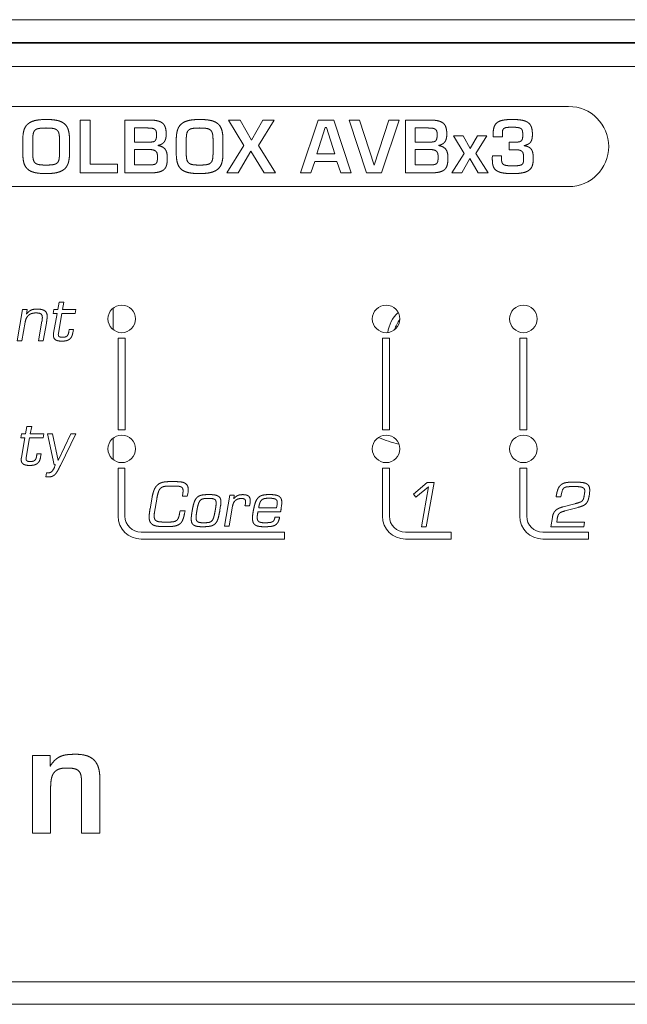
# Model space of a CAD drawing. Units: millimetres. Extents: x 41 to 521, y 197 to 299.
# Drawn here: x 95 to 121, y 256 to 299 of the extents above; entities that cross this region are included whole.
import ezdxf

# ---------------------------------------------------------------- set-up
doc = ezdxf.new("R2010")
doc.units = ezdxf.units.MM
doc.layers.add('VISIBLE', color=7, linetype='Continuous', lineweight=0)

msp = doc.modelspace()

# ---------------------------------------------------------------- linework, layer by layer
at = {"layer": 'VISIBLE'}
for p, q in [((65.658, 298.622), (495.658, 298.622)), ((65.658, 297.622), (495.658, 297.622)), ((495.158, 297.6), (66.158, 297.6)), ((65.41, 296.58), (171.91, 296.58)), ((77.16, 294.83), (118.66, 294.83)), ((97.319, 291.924), (97.319, 294.238)), ((97.319, 294.238), (97.754, 294.238)), ((97.754, 294.238), (97.754, 292.308)), ((99.268, 294.238), (100.326, 294.238)), ((99.268, 291.924), (99.268, 294.238)), ((100.269, 293.89), (99.693, 293.89)), ((99.693, 293.89), (99.693, 293.276)), ((103.804, 294.238), (104.303, 294.238)), ((104.471, 293.127), (103.804, 294.238)), ((104.303, 294.238), (104.805, 293.364)), ((104.805, 293.364), (105.306, 294.238)), ((105.794, 294.238), (105.112, 293.122)), ((105.306, 294.238), (105.794, 294.238)), ((106.948, 291.924), (107.714, 294.238)), ((108.023, 293.912), (107.666, 292.76)), ((107.714, 294.238), (108.398, 294.238)), ((108.088, 293.912), (108.023, 293.912)), ((108.441, 292.76), (108.088, 293.912)), ((108.398, 294.238), (109.156, 291.924)), ((109.077, 294.238), (109.53, 294.238)), ((109.83, 291.924), (109.077, 294.238)), ((109.53, 294.238), (110.162, 292.26)), ((110.162, 292.26), (110.802, 294.238)), ((111.249, 294.238), (110.49, 291.924)), ((110.802, 294.238), (111.249, 294.238)), ((111.527, 294.238), (112.586, 294.238)), ((111.527, 291.924), (111.527, 294.238)), ((111.952, 293.89), (111.952, 293.276)), ((112.528, 293.89), (111.952, 293.89)), ((114.098, 292.776), (113.625, 293.554)), ((113.625, 293.554), (114.059, 293.554)), ((114.059, 293.554), (114.359, 292.997)), ((114.359, 292.997), (114.671, 293.554)), ((115.089, 293.554), (114.609, 292.779)), ((114.671, 293.554), (115.089, 293.554)), ((115.362, 293.568), (115.362, 293.619)), ((115.365, 293.504), (115.362, 293.568)), ((115.763, 293.504), (115.365, 293.504)), ((115.763, 293.626), (115.763, 293.504)), ((94.814, 292.788), (94.814, 293.372)), ((95.248, 293.331), (95.248, 292.829)), ((96.419, 292.829), (96.419, 293.331)), ((96.854, 293.372), (96.854, 292.788)), ((99.693, 293.276), (100.377, 293.276)), ((101.519, 292.788), (101.519, 293.372)), ((101.954, 293.331), (101.954, 292.829)), ((103.125, 292.829), (103.125, 293.331)), ((103.559, 293.372), (103.559, 292.788)), ((103.727, 291.924), (104.471, 293.127)), ((105.112, 293.122), (105.856, 291.924)), ((111.952, 293.276), (112.636, 293.276)), ((116.061, 293.268), (116.301, 293.268)), ((116.061, 292.937), (116.061, 293.268)), ((99.693, 292.949), (99.693, 292.28)), ((100.329, 292.949), (99.693, 292.949)), ((104.783, 292.877), (104.217, 291.924)), ((105.352, 291.924), (104.783, 292.877)), ((107.666, 292.76), (108.441, 292.76)), ((112.588, 292.949), (111.952, 292.949)), ((111.952, 292.949), (111.952, 292.28)), ((113.558, 291.924), (114.098, 292.776)), ((114.35, 292.556), (113.992, 291.924)), ((114.714, 291.924), (114.35, 292.556)), ((114.609, 292.779), (115.146, 291.924)), ((115.326, 292.577), (115.329, 292.68)), ((115.326, 292.498), (115.326, 292.577)), ((115.329, 292.68), (115.727, 292.68)), ((115.727, 292.68), (115.727, 292.536)), ((116.214, 292.938), (116.061, 292.937)), ((116.303, 292.94), (116.214, 292.938)), ((97.754, 292.308), (98.954, 292.308)), ((98.954, 292.308), (98.954, 291.924)), ((99.693, 292.28), (100.334, 292.28)), ((107.57, 292.433), (107.404, 291.924)), ((108.537, 292.433), (107.57, 292.433)), ((108.702, 291.924), (108.537, 292.433)), ((111.952, 292.28), (112.593, 292.28)), ((98.954, 291.924), (97.319, 291.924)), ((100.288, 291.924), (99.268, 291.924)), ((104.217, 291.924), (103.727, 291.924)), ((105.856, 291.924), (105.352, 291.924)), ((107.404, 291.924), (106.948, 291.924)), ((109.156, 291.924), (108.702, 291.924)), ((110.49, 291.924), (109.83, 291.924)), ((112.547, 291.924), (111.527, 291.924)), ((113.992, 291.924), (113.558, 291.924)), ((115.146, 291.924), (114.714, 291.924)), ((118.66, 291.33), (77.16, 291.33)), ((96.342, 285.953), (96.402, 286.275)), ((96.402, 286.275), (96.61, 286.275)), ((96.61, 286.275), (96.55, 285.953)), ((94.57, 284.595), (94.806, 285.953)), ((94.806, 285.953), (95.01, 285.953)), ((95.01, 285.953), (94.974, 285.759)), ((96.142, 285.779), (96.172, 285.953)), ((96.314, 285.779), (96.142, 285.779)), ((96.162, 284.923), (96.314, 285.779)), ((96.172, 285.953), (96.342, 285.953)), ((96.522, 285.779), (96.372, 284.929)), ((97.106, 285.779), (96.522, 285.779)), ((96.55, 285.953), (97.134, 285.953)), ((97.134, 285.953), (97.106, 285.779)), ((98.757, 286.014), (98.757, 285.079)), ((94.918, 285.401), (94.778, 284.595)), ((95.502, 284.595), (95.652, 285.447)), ((95.844, 285.361), (95.71, 284.595)), ((96.368, 284.897), (96.366, 284.867)), ((96.372, 284.929), (96.368, 284.897)), ((96.828, 285.005), (96.838, 285.083)), ((96.838, 285.083), (97.026, 285.083)), ((97.026, 285.083), (96.998, 284.933)), ((94.778, 284.595), (94.57, 284.595)), ((95.71, 284.595), (95.502, 284.595)), ((98.984, 284.707), (99.284, 284.707)), ((98.984, 280.707), (98.984, 284.707)), ((99.284, 284.707), (99.284, 280.707)), ((110.533, 284.707), (110.833, 284.707)), ((110.533, 280.707), (110.533, 284.707)), ((110.833, 284.707), (110.833, 280.707)), ((116.531, 284.707), (116.831, 284.707)), ((116.531, 280.707), (116.531, 284.707)), ((116.831, 284.707), (116.831, 280.707)), ((94.734, 280.348), (94.764, 280.522)), ((94.764, 280.522), (94.934, 280.522)), ((94.934, 280.522), (94.994, 280.844)), ((94.994, 280.844), (95.202, 280.844)), ((95.202, 280.844), (95.142, 280.522)), ((95.142, 280.522), (95.726, 280.522)), ((95.726, 280.522), (95.698, 280.348)), ((96.18, 279.17), (95.892, 280.522)), ((95.892, 280.522), (96.116, 280.522)), ((96.116, 280.522), (96.356, 279.362)), ((96.356, 279.362), (96.916, 280.522)), ((97.134, 280.522), (96.454, 279.138)), ((96.916, 280.522), (97.134, 280.522)), ((99.284, 280.707), (98.984, 280.707)), ((110.833, 280.707), (110.533, 280.707)), ((116.831, 280.707), (116.531, 280.707)), ((94.906, 280.348), (94.734, 280.348)), ((94.754, 279.492), (94.906, 280.348)), ((95.114, 280.348), (94.964, 279.498)), ((95.698, 280.348), (95.114, 280.348)), ((98.757, 280.334), (98.757, 279.4)), ((95.42, 279.574), (95.43, 279.652)), ((95.43, 279.652), (95.618, 279.652)), ((95.618, 279.652), (95.59, 279.502)), ((94.96, 279.466), (94.958, 279.436)), ((94.964, 279.498), (94.96, 279.466)), ((95.82, 278.646), (95.852, 278.822)), ((95.852, 278.822), (95.889, 278.82)), ((95.889, 278.82), (95.91, 278.82)), ((96.24, 279.17), (96.18, 279.17)), ((96.204, 279.082), (96.24, 279.17)), ((98.978, 276.927), (98.978, 279.027)), ((98.978, 279.027), (99.278, 279.027)), ((99.278, 279.027), (99.278, 276.927)), ((110.528, 276.927), (110.528, 279.027)), ((110.528, 279.027), (110.828, 279.027)), ((110.828, 279.027), (110.828, 276.927)), ((116.528, 279.027), (116.828, 279.027)), ((116.528, 276.927), (116.528, 279.027)), ((116.828, 279.027), (116.828, 276.927)), ((95.862, 278.643), (95.82, 278.646)), ((95.908, 278.642), (95.862, 278.643)), ((101.182, 278.437), (101.532, 278.437)), ((111.883, 277.891), (112.475, 278.395)), ((112.779, 278.395), (112.439, 276.467)), ((112.475, 278.395), (112.779, 278.395)), ((101.47, 278.245), (101.23, 278.245)), ((101.786, 277.799), (101.808, 277.937)), ((102.032, 277.989), (102.02, 277.906)), ((102.037, 278.059), (102.032, 277.989)), ((102.038, 278.125), (102.037, 278.059)), ((112.533, 278.213), (111.989, 277.761)), ((112.227, 276.467), (112.533, 278.213)), ((118.376, 278.021), (118.353, 277.925)), ((118.396, 278.081), (118.376, 278.021)), ((118.973, 278.221), (118.833, 278.221)), ((119.333, 277.795), (119.358, 277.952)), ((119.576, 277.975), (119.568, 277.904)), ((119.58, 278.023), (119.576, 277.975)), ((119.581, 278.059), (119.58, 278.023)), ((100.374, 277.251), (100.464, 277.761)), ((100.666, 277.669), (100.568, 277.101)), ((102, 277.799), (101.786, 277.799)), ((102.02, 277.906), (102, 277.799)), ((103.62, 276.491), (103.858, 277.849)), ((103.858, 277.849), (104.054, 277.849)), ((104.054, 277.849), (104.028, 277.693)), ((106.13, 277.515), (106.129, 277.463)), ((111.989, 277.761), (111.883, 277.891)), ((118.325, 277.779), (118.113, 277.779)), ((118.353, 277.925), (118.325, 277.779)), ((119.568, 277.904), (119.551, 277.799)), ((101.666, 277.063), (101.686, 277.159)), ((101.686, 277.159), (101.9, 277.159)), ((101.9, 277.159), (101.88, 277.047)), ((103.458, 277.399), (103.424, 277.185)), ((103.982, 277.379), (103.828, 276.491)), ((104.718, 277.379), (104.522, 277.379)), ((106.076, 277.123), (105.088, 277.123)), ((105.12, 277.297), (105.902, 277.297)), ((105.902, 277.297), (105.921, 277.437)), ((106.122, 277.391), (106.106, 277.283)), ((106.129, 277.463), (106.122, 277.391)), ((118.427, 277.339), (118.923, 277.469)), ((119.073, 277.313), (118.499, 277.157)), ((100.958, 276.673), (101.23, 276.673)), ((105.832, 276.881), (106.032, 276.881)), ((117.881, 276.467), (117.949, 276.873)), ((118.157, 276.799), (118.137, 276.665)), ((118.137, 276.665), (119.351, 276.665)), ((119.351, 276.665), (119.317, 276.467)), ((99.978, 276.227), (106.245, 276.227)), ((101.134, 276.473), (100.984, 276.473)), ((103.828, 276.491), (103.62, 276.491)), ((106.245, 276.227), (106.245, 275.927)), ((111.528, 276.227), (113.528, 276.227)), ((112.439, 276.467), (112.227, 276.467)), ((113.528, 276.227), (113.528, 275.927)), ((117.528, 276.227), (119.528, 276.227)), ((119.317, 276.467), (117.881, 276.467)), ((119.528, 276.227), (119.528, 275.927)), ((106.245, 275.927), (99.978, 275.927)), ((113.528, 275.927), (111.528, 275.927)), ((119.528, 275.927), (117.528, 275.927)), ((95.235, 263.08), (95.235, 266.475)), ((95.235, 266.475), (96.01, 266.475)), ((96.01, 266.475), (96.01, 266)), ((96.03, 265.05), (96.03, 263.08)), ((97.385, 263.08), (97.385, 265.21)), ((98.18, 265.45), (98.18, 263.08)), ((96.03, 263.08), (95.235, 263.08)), ((98.18, 263.08), (97.385, 263.08)), ((171.91, 256.58), (65.41, 256.58)), ((66.158, 255.6), (495.158, 255.6))]:
    msp.add_line(p, q, dxfattribs=at)
for centre in [(99.134, 285.547), (110.683, 285.547), (116.681, 285.547), (99.134, 279.867), (110.683, 279.867), (116.681, 279.867)]:
    msp.add_circle(centre, 0.6, dxfattribs=at)
for centre, radius, start, end in [((118.66, 293.08), 1.75, 270, 90), ((112.28, 284.729), 1.539, 134.066, 171.7084), ((112.28, 284.729), 1.27, 141.7362, 164.0382), ((112.28, 284.729), 4.763, 246.2076, 257.4398), ((103.751, 277.589), 0.798, 344.7756, 351.3829), ((99.978, 276.927), 1, 180, 270), ((99.978, 276.927), 0.7, 180, 270), ((111.528, 276.927), 1, 180, 270), ((111.528, 276.927), 0.7, 180, 270), ((117.528, 276.927), 1, 180, 270), ((117.528, 276.927), 0.7, 180, 270)]:
    msp.add_arc(centre, radius, start, end, dxfattribs=at)
for points in [[(94.863, 293.786), (94.912, 293.955), (95.03, 294.06)], [(95.03, 294.06), (95.147, 294.166), (95.343, 294.214)], [(95.343, 294.214), (95.538, 294.262), (95.834, 294.262)], [(95.525, 293.871), (95.409, 293.852), (95.348, 293.793)], [(95.834, 293.89), (95.642, 293.89), (95.525, 293.871)], [(95.834, 294.262), (96.131, 294.262), (96.326, 294.218)], [(96.141, 293.87), (96.026, 293.89), (95.834, 293.89)], [(96.318, 293.789), (96.256, 293.849), (96.141, 293.87)], [(96.326, 294.218), (96.52, 294.173), (96.639, 294.069)], [(96.639, 294.069), (96.758, 293.964), (96.806, 293.793)], [(100.455, 293.879), (100.379, 293.89), (100.269, 293.89)], [(100.326, 294.238), (100.55, 294.238), (100.697, 294.203)], [(100.575, 293.837), (100.53, 293.868), (100.455, 293.879)], [(100.697, 294.203), (100.845, 294.168), (100.928, 294.094)], [(100.928, 294.094), (101.01, 294.02), (101.044, 293.904)], [(101.044, 293.904), (101.078, 293.789), (101.078, 293.628)], [(101.568, 293.786), (101.618, 293.955), (101.735, 294.06)], [(101.735, 294.06), (101.853, 294.166), (102.048, 294.214)], [(102.048, 294.214), (102.244, 294.262), (102.539, 294.262)], [(102.231, 293.871), (102.114, 293.852), (102.053, 293.793)], [(102.539, 293.89), (102.347, 293.89), (102.231, 293.871)], [(102.539, 294.262), (102.837, 294.262), (103.031, 294.218)], [(102.846, 293.87), (102.731, 293.89), (102.539, 293.89)], [(103.024, 293.789), (102.962, 293.849), (102.846, 293.87)], [(103.031, 294.218), (103.226, 294.173), (103.344, 294.069)], [(103.344, 294.069), (103.463, 293.964), (103.511, 293.793)], [(112.714, 293.879), (112.638, 293.89), (112.528, 293.89)], [(112.586, 294.238), (112.809, 294.238), (112.956, 294.203)], [(112.834, 293.837), (112.79, 293.868), (112.714, 293.879)], [(112.956, 294.203), (113.104, 294.168), (113.187, 294.094)], [(113.187, 294.094), (113.27, 294.02), (113.303, 293.904)], [(113.303, 293.904), (113.337, 293.789), (113.337, 293.628)], [(115.362, 293.619), (115.362, 293.816), (115.406, 293.94)], [(115.406, 293.94), (115.449, 294.065), (115.548, 294.136)], [(115.548, 294.136), (115.648, 294.207), (115.808, 294.234)], [(115.835, 293.872), (115.79, 293.84), (115.776, 293.781)], [(115.808, 294.234), (115.967, 294.262), (116.202, 294.262)], [(115.967, 293.914), (115.881, 293.904), (115.835, 293.872)], [(116.202, 293.924), (116.054, 293.924), (115.967, 293.914)], [(116.202, 294.262), (116.466, 294.262), (116.633, 294.228)], [(116.442, 293.91), (116.354, 293.924), (116.202, 293.924)], [(116.579, 293.861), (116.531, 293.897), (116.442, 293.91)], [(116.642, 293.758), (116.627, 293.825), (116.579, 293.861)], [(116.633, 294.228), (116.8, 294.195), (116.9, 294.118)], [(116.9, 294.118), (116.999, 294.041), (117.038, 293.916)], [(117.038, 293.916), (117.076, 293.792), (117.076, 293.614)], [(94.814, 293.372), (94.814, 293.616), (94.863, 293.786)], [(95.267, 293.624), (95.248, 293.513), (95.248, 293.331)], [(95.348, 293.793), (95.286, 293.734), (95.267, 293.624)], [(96.4, 293.62), (96.381, 293.729), (96.318, 293.789)], [(96.419, 293.331), (96.419, 293.511), (96.4, 293.62)], [(96.806, 293.793), (96.854, 293.621), (96.854, 293.372)], [(100.638, 293.751), (100.619, 293.806), (100.575, 293.837)], [(100.593, 293.333), (100.626, 293.369), (100.642, 293.434)], [(100.658, 293.609), (100.658, 293.696), (100.638, 293.751)], [(100.642, 293.434), (100.658, 293.499), (100.658, 293.609)], [(101.057, 293.424), (101.037, 293.34), (100.991, 293.28)], [(101.078, 293.628), (101.078, 293.508), (101.057, 293.424)], [(101.519, 293.372), (101.519, 293.616), (101.568, 293.786)], [(101.973, 293.624), (101.954, 293.513), (101.954, 293.331)], [(102.053, 293.793), (101.992, 293.734), (101.973, 293.624)], [(103.106, 293.62), (103.086, 293.729), (103.024, 293.789)], [(103.125, 293.331), (103.125, 293.511), (103.106, 293.62)], [(103.511, 293.793), (103.559, 293.621), (103.559, 293.372)], [(112.898, 293.751), (112.878, 293.806), (112.834, 293.837)], [(112.852, 293.333), (112.886, 293.369), (112.901, 293.434)], [(112.917, 293.609), (112.917, 293.696), (112.898, 293.751)], [(112.901, 293.434), (112.917, 293.499), (112.917, 293.609)], [(113.316, 293.424), (113.296, 293.34), (113.25, 293.28)], [(113.337, 293.628), (113.337, 293.508), (113.316, 293.424)], [(115.776, 293.781), (115.763, 293.722), (115.763, 293.626)], [(116.589, 293.33), (116.627, 293.364), (116.642, 293.426)], [(116.656, 293.583), (116.656, 293.691), (116.642, 293.758)], [(116.642, 293.426), (116.656, 293.487), (116.656, 293.583)], [(117.076, 293.614), (117.076, 293.496), (117.058, 293.415)], [(100.377, 293.276), (100.454, 293.276), (100.506, 293.286)], [(100.506, 293.286), (100.559, 293.297), (100.593, 293.333)], [(100.875, 293.184), (100.804, 293.148), (100.708, 293.124)], [(100.708, 293.124), (100.929, 293.091), (101.028, 292.967)], [(100.991, 293.28), (100.946, 293.22), (100.875, 293.184)], [(112.636, 293.276), (112.713, 293.276), (112.766, 293.286)], [(112.766, 293.286), (112.818, 293.297), (112.852, 293.333)], [(113.134, 293.184), (113.063, 293.148), (112.967, 293.124)], [(112.967, 293.124), (113.188, 293.091), (113.288, 292.967)], [(113.25, 293.28), (113.205, 293.22), (113.134, 293.184)], [(116.301, 293.268), (116.414, 293.268), (116.482, 293.282)], [(116.482, 293.282), (116.55, 293.295), (116.589, 293.33)], [(116.888, 293.183), (116.817, 293.146), (116.711, 293.117)], [(116.711, 293.117), (116.831, 293.098), (116.91, 293.058)], [(116.999, 293.277), (116.958, 293.22), (116.888, 293.183)], [(116.91, 293.058), (116.99, 293.019), (117.034, 292.953)], [(117.058, 293.415), (117.04, 293.333), (116.999, 293.277)], [(94.862, 292.367), (94.814, 292.539), (94.814, 292.788)], [(95.248, 292.829), (95.248, 292.649), (95.267, 292.54)], [(96.4, 292.536), (96.419, 292.647), (96.419, 292.829)], [(96.854, 292.788), (96.854, 292.544), (96.804, 292.374)], [(100.511, 292.931), (100.439, 292.949), (100.329, 292.949)], [(100.625, 292.875), (100.583, 292.913), (100.511, 292.931)], [(100.683, 292.776), (100.667, 292.836), (100.625, 292.875)], [(100.698, 292.625), (100.698, 292.716), (100.683, 292.776)], [(100.685, 292.442), (100.698, 292.51), (100.698, 292.625)], [(101.028, 292.967), (101.128, 292.844), (101.128, 292.594)], [(101.128, 292.594), (101.128, 292.402), (101.096, 292.272)], [(101.567, 292.367), (101.519, 292.539), (101.519, 292.788)], [(101.954, 292.829), (101.954, 292.649), (101.973, 292.54)], [(103.106, 292.536), (103.125, 292.647), (103.125, 292.829)], [(103.559, 292.788), (103.559, 292.544), (103.51, 292.374)], [(112.77, 292.931), (112.698, 292.949), (112.588, 292.949)], [(112.884, 292.875), (112.842, 292.913), (112.77, 292.931)], [(112.942, 292.776), (112.926, 292.836), (112.884, 292.875)], [(112.958, 292.625), (112.958, 292.716), (112.942, 292.776)], [(112.944, 292.442), (112.958, 292.51), (112.958, 292.625)], [(113.288, 292.967), (113.387, 292.844), (113.387, 292.594)], [(113.387, 292.594), (113.387, 292.402), (113.355, 292.272)], [(116.505, 292.924), (116.428, 292.94), (116.303, 292.94)], [(116.624, 292.865), (116.582, 292.908), (116.505, 292.924)], [(116.68, 292.749), (116.666, 292.822), (116.624, 292.865)], [(116.694, 292.56), (116.694, 292.676), (116.68, 292.749)], [(116.68, 292.39), (116.694, 292.455), (116.694, 292.56)], [(117.034, 292.953), (117.078, 292.887), (117.096, 292.788)], [(117.096, 292.788), (117.114, 292.69), (117.114, 292.548)], [(95.028, 292.091), (94.91, 292.196), (94.862, 292.367)], [(95.267, 292.54), (95.286, 292.431), (95.349, 292.37)], [(95.349, 292.37), (95.411, 292.308), (95.526, 292.289)], [(95.526, 292.289), (95.642, 292.27), (95.834, 292.27)], [(95.834, 292.27), (96.026, 292.27), (96.142, 292.289)], [(96.142, 292.289), (96.258, 292.308), (96.32, 292.367)], [(96.32, 292.367), (96.381, 292.426), (96.4, 292.536)], [(96.804, 292.374), (96.755, 292.205), (96.638, 292.1)], [(100.334, 292.28), (100.454, 292.28), (100.524, 292.29)], [(100.524, 292.29), (100.595, 292.301), (100.634, 292.337)], [(100.634, 292.337), (100.672, 292.373), (100.685, 292.442)], [(101.096, 292.272), (101.063, 292.143), (100.971, 292.066)], [(101.734, 292.091), (101.615, 292.196), (101.567, 292.367)], [(101.973, 292.54), (101.992, 292.431), (102.054, 292.37)], [(102.054, 292.37), (102.117, 292.308), (102.232, 292.289)], [(102.232, 292.289), (102.347, 292.27), (102.539, 292.27)], [(102.539, 292.27), (102.731, 292.27), (102.848, 292.289)], [(102.848, 292.289), (102.964, 292.308), (103.025, 292.367)], [(103.025, 292.367), (103.086, 292.426), (103.106, 292.536)], [(103.51, 292.374), (103.461, 292.205), (103.343, 292.1)], [(112.593, 292.28), (112.713, 292.28), (112.784, 292.29)], [(112.784, 292.29), (112.854, 292.301), (112.893, 292.337)], [(112.893, 292.337), (112.931, 292.373), (112.944, 292.442)], [(113.355, 292.272), (113.322, 292.143), (113.23, 292.066)], [(115.365, 292.218), (115.326, 292.332), (115.326, 292.498)], [(115.5, 292.034), (115.403, 292.104), (115.365, 292.218)], [(115.727, 292.536), (115.727, 292.445), (115.745, 292.388)], [(115.745, 292.388), (115.763, 292.33), (115.814, 292.296)], [(115.814, 292.296), (115.864, 292.263), (115.956, 292.25)], [(115.956, 292.25), (116.049, 292.236), (116.202, 292.236)], [(116.202, 292.236), (116.368, 292.236), (116.465, 292.247)], [(116.465, 292.247), (116.562, 292.258), (116.614, 292.292)], [(116.614, 292.292), (116.666, 292.325), (116.68, 292.39)], [(117.077, 292.257), (117.04, 292.136), (116.942, 292.055)], [(117.114, 292.548), (117.114, 292.378), (117.077, 292.257)], [(95.342, 291.942), (95.147, 291.987), (95.028, 292.091)], [(95.834, 291.898), (95.536, 291.898), (95.342, 291.942)], [(96.324, 291.946), (96.129, 291.898), (95.834, 291.898)], [(96.638, 292.1), (96.52, 291.994), (96.324, 291.946)], [(100.714, 291.957), (100.55, 291.924), (100.288, 291.924)], [(100.971, 292.066), (100.878, 291.989), (100.714, 291.957)], [(102.047, 291.942), (101.853, 291.987), (101.734, 292.091)], [(102.539, 291.898), (102.242, 291.898), (102.047, 291.942)], [(103.03, 291.946), (102.834, 291.898), (102.539, 291.898)], [(103.343, 292.1), (103.226, 291.994), (103.03, 291.946)], [(112.973, 291.957), (112.809, 291.924), (112.547, 291.924)], [(113.23, 292.066), (113.138, 291.989), (112.973, 291.957)], [(115.769, 291.93), (115.598, 291.963), (115.5, 292.034)], [(116.207, 291.898), (115.941, 291.898), (115.769, 291.93)], [(116.666, 291.936), (116.488, 291.898), (116.207, 291.898)], [(116.942, 292.055), (116.843, 291.975), (116.666, 291.936)], [(95.072, 285.714), (94.956, 285.619), (94.918, 285.401)], [(94.974, 285.759), (95.028, 285.827), (95.079, 285.87)], [(95.388, 285.809), (95.188, 285.809), (95.072, 285.714)], [(95.079, 285.87), (95.13, 285.913), (95.186, 285.937)], [(95.186, 285.937), (95.242, 285.961), (95.307, 285.969)], [(95.307, 285.969), (95.372, 285.977), (95.452, 285.977)], [(95.532, 285.796), (95.476, 285.809), (95.388, 285.809)], [(95.452, 285.977), (95.666, 285.977), (95.772, 285.905)], [(95.617, 285.757), (95.588, 285.783), (95.532, 285.796)], [(95.657, 285.691), (95.646, 285.731), (95.617, 285.757)], [(95.668, 285.601), (95.668, 285.651), (95.657, 285.691)], [(95.772, 285.905), (95.878, 285.833), (95.878, 285.663)], [(95.652, 285.447), (95.668, 285.543), (95.668, 285.601)], [(95.87, 285.536), (95.862, 285.463), (95.844, 285.361)], [(95.878, 285.663), (95.878, 285.609), (95.87, 285.536)], [(96.154, 284.827), (96.154, 284.867), (96.162, 284.923)], [(96.24, 284.638), (96.154, 284.699), (96.154, 284.827)], [(96.366, 284.867), (96.366, 284.797), (96.409, 284.772)], [(96.748, 284.803), (96.78, 284.833), (96.799, 284.883)], [(96.799, 284.883), (96.818, 284.933), (96.828, 285.005)], [(96.998, 284.933), (96.98, 284.833), (96.943, 284.765)], [(96.524, 284.577), (96.326, 284.577), (96.24, 284.638)], [(96.409, 284.772), (96.452, 284.747), (96.55, 284.747)], [(96.708, 284.594), (96.628, 284.577), (96.524, 284.577)], [(96.55, 284.747), (96.62, 284.747), (96.668, 284.76)], [(96.668, 284.76), (96.716, 284.773), (96.748, 284.803)], [(96.847, 284.654), (96.788, 284.611), (96.708, 284.594)], [(96.943, 284.765), (96.906, 284.697), (96.847, 284.654)], [(94.746, 279.396), (94.746, 279.436), (94.754, 279.492)], [(94.832, 279.207), (94.746, 279.268), (94.746, 279.396)], [(94.958, 279.436), (94.958, 279.366), (95.001, 279.341)], [(95.001, 279.341), (95.044, 279.316), (95.142, 279.316)], [(95.142, 279.316), (95.212, 279.316), (95.26, 279.329)], [(95.26, 279.329), (95.308, 279.342), (95.34, 279.372)], [(95.439, 279.223), (95.38, 279.18), (95.3, 279.163)], [(95.34, 279.372), (95.372, 279.402), (95.391, 279.452)], [(95.391, 279.452), (95.41, 279.502), (95.42, 279.574)], [(95.535, 279.334), (95.498, 279.266), (95.439, 279.223)], [(95.59, 279.502), (95.572, 279.402), (95.535, 279.334)], [(95.116, 279.146), (94.918, 279.146), (94.832, 279.207)], [(95.3, 279.163), (95.22, 279.146), (95.116, 279.146)], [(95.91, 278.82), (96.016, 278.82), (96.079, 278.877)], [(96.079, 278.877), (96.142, 278.934), (96.204, 279.082)], [(96.33, 278.9), (96.276, 278.804), (96.217, 278.747)], [(96.454, 279.138), (96.384, 278.996), (96.33, 278.9)], [(96.085, 278.666), (96.012, 278.642), (95.908, 278.642)], [(96.217, 278.747), (96.158, 278.69), (96.085, 278.666)], [(100.694, 278.289), (100.78, 278.367), (100.9, 278.402)], [(100.9, 278.402), (101.02, 278.437), (101.182, 278.437)], [(101.532, 278.437), (101.812, 278.437), (101.925, 278.353)], [(118.337, 278.309), (118.379, 278.341), (118.426, 278.361)], [(118.426, 278.361), (118.473, 278.381), (118.535, 278.393)], [(118.535, 278.393), (118.597, 278.405), (118.68, 278.41)], [(118.68, 278.41), (118.763, 278.415), (118.881, 278.415)], [(118.881, 278.415), (119.029, 278.415), (119.133, 278.41)], [(119.133, 278.41), (119.237, 278.405), (119.309, 278.391)], [(119.309, 278.391), (119.381, 278.377), (119.428, 278.353)], [(100.464, 277.761), (100.5, 277.953), (100.554, 278.082)], [(100.554, 278.082), (100.608, 278.211), (100.694, 278.289)], [(100.733, 277.97), (100.698, 277.857), (100.666, 277.669)], [(100.828, 278.144), (100.768, 278.083), (100.733, 277.97)], [(100.983, 278.225), (100.888, 278.205), (100.828, 278.144)], [(101.23, 278.245), (101.078, 278.245), (100.983, 278.225)], [(101.65, 278.232), (101.582, 278.245), (101.47, 278.245)], [(101.755, 278.192), (101.718, 278.219), (101.65, 278.232)], [(101.804, 278.126), (101.792, 278.165), (101.755, 278.192)], [(101.816, 278.037), (101.816, 278.087), (101.804, 278.126)], [(101.808, 277.937), (101.816, 277.995), (101.816, 278.037)], [(101.925, 278.353), (102.038, 278.269), (102.038, 278.125)], [(118.113, 277.779), (118.131, 277.899), (118.154, 277.985)], [(118.154, 277.985), (118.177, 278.071), (118.203, 278.133)], [(118.203, 278.133), (118.229, 278.195), (118.263, 278.236)], [(118.263, 278.236), (118.297, 278.277), (118.337, 278.309)], [(118.417, 278.117), (118.405, 278.103), (118.396, 278.081)], [(118.467, 278.169), (118.437, 278.149), (118.417, 278.117)], [(118.543, 278.201), (118.497, 278.189), (118.467, 278.169)], [(118.659, 278.217), (118.589, 278.213), (118.543, 278.201)], [(118.833, 278.221), (118.729, 278.221), (118.659, 278.217)], [(119.163, 278.21), (119.089, 278.221), (118.973, 278.221)], [(119.282, 278.175), (119.237, 278.199), (119.163, 278.21)], [(119.346, 278.114), (119.327, 278.151), (119.282, 278.175)], [(119.365, 278.021), (119.365, 278.077), (119.346, 278.114)], [(119.358, 277.952), (119.365, 277.995), (119.365, 278.021)], [(119.428, 278.353), (119.475, 278.329), (119.507, 278.295)], [(119.507, 278.295), (119.549, 278.249), (119.565, 278.188)], [(119.565, 278.188), (119.581, 278.127), (119.581, 278.059)], [(102.218, 277.193), (102.258, 277.415), (102.306, 277.549)], [(102.306, 277.549), (102.354, 277.683), (102.434, 277.755)], [(102.434, 277.755), (102.514, 277.827), (102.638, 277.85)], [(102.573, 277.624), (102.52, 277.571), (102.486, 277.466)], [(102.709, 277.692), (102.626, 277.677), (102.573, 277.624)], [(102.638, 277.85), (102.762, 277.873), (102.952, 277.873)], [(102.924, 277.707), (102.792, 277.707), (102.709, 277.692)], [(103.103, 277.695), (103.036, 277.707), (102.924, 277.707)], [(102.952, 277.873), (103.11, 277.873), (103.211, 277.853)], [(103.204, 277.659), (103.17, 277.683), (103.103, 277.695)], [(103.249, 277.596), (103.238, 277.635), (103.204, 277.659)], [(103.211, 277.853), (103.312, 277.833), (103.37, 277.792)], [(103.26, 277.501), (103.26, 277.557), (103.249, 277.596)], [(103.249, 277.36), (103.26, 277.443), (103.26, 277.501)], [(103.37, 277.792), (103.428, 277.751), (103.449, 277.689)], [(103.449, 277.689), (103.47, 277.627), (103.47, 277.547)], [(103.47, 277.547), (103.47, 277.487), (103.458, 277.399)], [(104.112, 277.624), (104.012, 277.547), (103.982, 277.379)], [(104.028, 277.693), (104.076, 277.743), (104.119, 277.778)], [(104.364, 277.701), (104.212, 277.701), (104.112, 277.624)], [(104.119, 277.778), (104.162, 277.813), (104.208, 277.833)], [(104.208, 277.833), (104.254, 277.853), (104.306, 277.861)], [(104.306, 277.861), (104.358, 277.869), (104.422, 277.869)], [(104.511, 277.665), (104.474, 277.701), (104.364, 277.701)], [(104.422, 277.869), (104.598, 277.869), (104.674, 277.806)], [(104.548, 277.555), (104.548, 277.629), (104.511, 277.665)], [(104.541, 277.469), (104.548, 277.515), (104.548, 277.555)], [(104.674, 277.806), (104.75, 277.743), (104.75, 277.607)], [(104.745, 277.518), (104.74, 277.471), (104.718, 277.379)], [(104.75, 277.607), (104.75, 277.565), (104.745, 277.518)], [(104.88, 277.139), (104.92, 277.363), (104.968, 277.506)], [(104.968, 277.506), (105.016, 277.649), (105.092, 277.73)], [(105.092, 277.73), (105.168, 277.811), (105.284, 277.842)], [(105.168, 277.506), (105.138, 277.425), (105.12, 277.297)], [(105.248, 277.634), (105.198, 277.587), (105.168, 277.506)], [(105.376, 277.697), (105.298, 277.681), (105.248, 277.634)], [(105.284, 277.842), (105.4, 277.873), (105.578, 277.873)], [(105.568, 277.713), (105.454, 277.713), (105.376, 277.697)], [(105.748, 277.702), (105.678, 277.713), (105.568, 277.713)], [(105.578, 277.873), (105.732, 277.873), (105.838, 277.856)], [(105.858, 277.669), (105.818, 277.691), (105.748, 277.702)], [(105.838, 277.856), (105.944, 277.839), (106.009, 277.796)], [(105.913, 277.611), (105.898, 277.647), (105.858, 277.669)], [(105.928, 277.523), (105.928, 277.575), (105.913, 277.611)], [(105.921, 277.437), (105.928, 277.487), (105.928, 277.523)], [(106.009, 277.796), (106.074, 277.753), (106.102, 277.685)], [(106.102, 277.685), (106.13, 277.617), (106.13, 277.515)], [(118.923, 277.469), (119.045, 277.501), (119.119, 277.526)], [(119.119, 277.526), (119.193, 277.551), (119.236, 277.585)], [(119.236, 277.585), (119.279, 277.619), (119.299, 277.667)], [(119.299, 277.667), (119.319, 277.715), (119.333, 277.795)], [(119.497, 277.595), (119.463, 277.515), (119.407, 277.463)], [(119.551, 277.799), (119.531, 277.675), (119.497, 277.595)], [(100.334, 276.889), (100.334, 277.019), (100.374, 277.251)], [(100.568, 277.101), (100.552, 277.015), (100.552, 276.945)], [(102.184, 276.971), (102.196, 277.065), (102.218, 277.193)], [(102.42, 277.177), (102.404, 277.081), (102.395, 277.005)], [(102.486, 277.466), (102.452, 277.361), (102.42, 277.177)], [(103.155, 276.88), (103.186, 276.985), (103.218, 277.167)], [(103.218, 277.167), (103.238, 277.277), (103.249, 277.36)], [(103.424, 277.185), (103.384, 276.961), (103.342, 276.819)], [(104.848, 276.843), (104.848, 276.955), (104.88, 277.139)], [(105.088, 277.123), (105.068, 277.021), (105.061, 276.965)], [(106.106, 277.283), (106.096, 277.219), (106.076, 277.123)], [(117.997, 277.047), (118.029, 277.121), (118.085, 277.175)], [(118.085, 277.175), (118.141, 277.229), (118.224, 277.268)], [(118.224, 277.268), (118.307, 277.307), (118.427, 277.339)], [(118.341, 277.106), (118.281, 277.081), (118.245, 277.043)], [(118.499, 277.157), (118.401, 277.131), (118.341, 277.106)], [(119.269, 277.378), (119.187, 277.345), (119.073, 277.313)], [(119.407, 277.463), (119.351, 277.411), (119.269, 277.378)], [(100.374, 276.681), (100.334, 276.761), (100.334, 276.889)], [(100.494, 276.554), (100.414, 276.601), (100.374, 276.681)], [(100.552, 276.945), (100.552, 276.865), (100.572, 276.813)], [(100.572, 276.813), (100.592, 276.761), (100.639, 276.729)], [(100.639, 276.729), (100.686, 276.697), (100.763, 276.685)], [(100.763, 276.685), (100.84, 276.673), (100.958, 276.673)], [(101.23, 276.673), (101.352, 276.673), (101.427, 276.692)], [(101.427, 276.692), (101.502, 276.711), (101.548, 276.756)], [(101.548, 276.756), (101.594, 276.801), (101.62, 276.876)], [(101.62, 276.876), (101.646, 276.951), (101.666, 277.063)], [(101.803, 276.769), (101.758, 276.659), (101.676, 276.593)], [(101.88, 277.047), (101.848, 276.879), (101.803, 276.769)], [(102.172, 276.809), (102.172, 276.877), (102.184, 276.971)], [(102.197, 276.644), (102.172, 276.709), (102.172, 276.809)], [(102.28, 276.539), (102.222, 276.579), (102.197, 276.644)], [(102.395, 277.005), (102.386, 276.929), (102.386, 276.873)], [(102.386, 276.873), (102.386, 276.803), (102.399, 276.758)], [(102.399, 276.758), (102.412, 276.713), (102.447, 276.688)], [(102.447, 276.688), (102.482, 276.663), (102.543, 276.652)], [(102.543, 276.652), (102.604, 276.641), (102.7, 276.641)], [(102.7, 276.641), (102.844, 276.641), (102.931, 276.654)], [(102.931, 276.654), (103.018, 276.667), (103.071, 276.721)], [(103.071, 276.721), (103.124, 276.775), (103.155, 276.88)], [(103.342, 276.819), (103.3, 276.677), (103.221, 276.6)], [(104.876, 276.661), (104.848, 276.733), (104.848, 276.843)], [(104.967, 276.545), (104.904, 276.589), (104.876, 276.661)], [(105.061, 276.965), (105.054, 276.909), (105.054, 276.871)], [(105.054, 276.871), (105.054, 276.743), (105.125, 276.692)], [(105.125, 276.692), (105.196, 276.641), (105.358, 276.641)], [(105.358, 276.641), (105.494, 276.641), (105.578, 276.649)], [(105.578, 276.649), (105.662, 276.657), (105.713, 276.681)], [(105.713, 276.681), (105.764, 276.705), (105.789, 276.753)], [(105.789, 276.753), (105.814, 276.801), (105.832, 276.881)], [(105.955, 276.654), (105.904, 276.571), (105.823, 276.53)], [(106.032, 276.881), (106.006, 276.737), (105.955, 276.654)], [(117.949, 276.873), (117.965, 276.973), (117.997, 277.047)], [(118.191, 276.947), (118.173, 276.889), (118.157, 276.799)], [(118.245, 277.043), (118.209, 277.005), (118.191, 276.947)], [(100.696, 276.49), (100.574, 276.507), (100.494, 276.554)], [(100.984, 276.473), (100.818, 276.473), (100.696, 276.49)], [(101.465, 276.5), (101.336, 276.473), (101.134, 276.473)], [(101.676, 276.593), (101.594, 276.527), (101.465, 276.5)], [(102.435, 276.483), (102.338, 276.499), (102.28, 276.539)], [(102.676, 276.467), (102.532, 276.467), (102.435, 276.483)], [(103.013, 276.495), (102.884, 276.467), (102.676, 276.467)], [(103.221, 276.6), (103.142, 276.523), (103.013, 276.495)], [(105.127, 276.484), (105.03, 276.501), (104.967, 276.545)], [(105.364, 276.467), (105.224, 276.467), (105.127, 276.484)], [(105.629, 276.478), (105.516, 276.467), (105.364, 276.467)], [(105.823, 276.53), (105.742, 276.489), (105.629, 276.478)], [(96.217, 266.267), (96.325, 266.37), (96.452, 266.427)], [(96.452, 266.427), (96.58, 266.485), (96.745, 266.505)], [(96.745, 266.505), (96.91, 266.525), (97.12, 266.525)], [(97.12, 266.525), (97.42, 266.525), (97.622, 266.455)], [(97.622, 266.455), (97.825, 266.385), (97.95, 266.247)], [(96.01, 266), (96.11, 266.165), (96.217, 266.267)], [(96.735, 265.925), (96.51, 265.925), (96.372, 265.867)], [(97.07, 265.892), (96.94, 265.925), (96.735, 265.925)], [(97.27, 265.78), (97.2, 265.86), (97.07, 265.892)], [(97.95, 266.247), (98.075, 266.11), (98.127, 265.91)], [(98.127, 265.91), (98.18, 265.71), (98.18, 265.45)], [(96.16, 265.697), (96.085, 265.585), (96.057, 265.422)], [(96.372, 265.867), (96.235, 265.81), (96.16, 265.697)], [(97.362, 265.562), (97.34, 265.7), (97.27, 265.78)], [(97.385, 265.21), (97.385, 265.425), (97.362, 265.562)], [(96.057, 265.422), (96.03, 265.26), (96.03, 265.05)]]:
    msp.add_open_spline(points, degree=2, dxfattribs=at)

doc.saveas('drawing.dxf')
